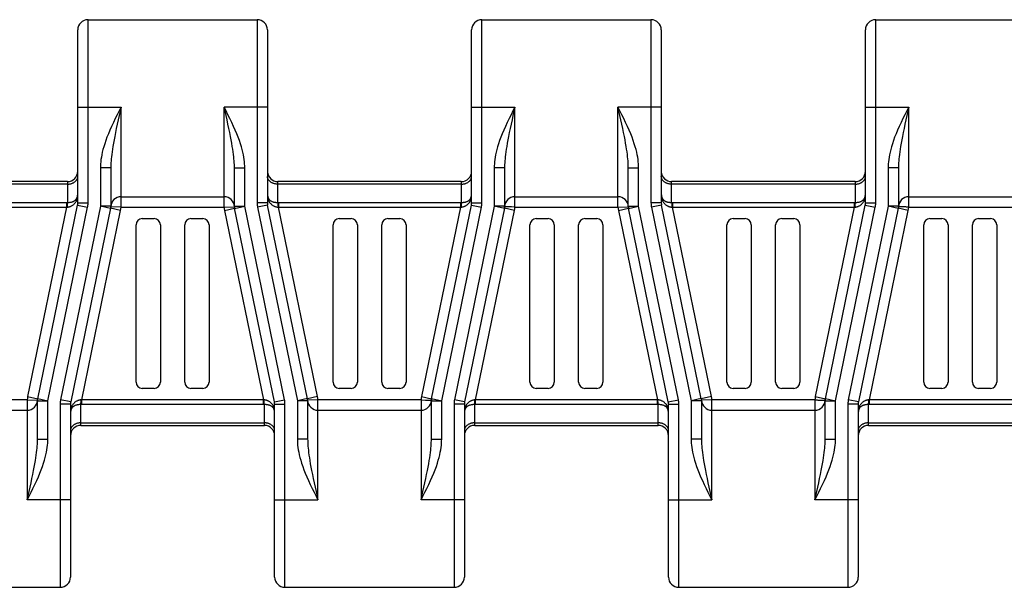
# Model space of a CAD drawing. Extents: x 0 to 594, y 0 to 420.
# Drawn here: x 186 to 282, y 286 to 341 of the extents above; entities that cross this region are included whole.
import ezdxf

# ---------------------------------------------------------------- set-up
doc = ezdxf.new("R2010")
doc.units = 0
doc.header["$LTSCALE"] = 32.67
doc.layers.get('0').update_dxf_attribs({"linetype": 'CONTINUOUS'})

msp = doc.modelspace()

# ---------------------------------------------------------------- linework, layer by layer
at = {"color": 9, "linetype": 'CONTINUOUS'}
for p, q in [((192.993, 323.089), (192.993, 340.867)), ((209.393, 340.867), (209.393, 323.089)), ((231.193, 323.089), (231.193, 340.867)), ((247.593, 340.867), (247.593, 323.089)), ((269.393, 323.089), (269.393, 340.867)), ((191.993, 332.387), (196.193, 332.387)), ((196.193, 322.687), (196.193, 332.387)), ((206.193, 322.687), (206.193, 332.387)), ((206.379, 331.561), (206.193, 332.387)), ((210.393, 332.387), (206.193, 332.387)), ((230.193, 332.387), (234.393, 332.387)), ((234.393, 322.687), (234.393, 332.387)), ((248.593, 332.387), (244.393, 332.387)), ((244.393, 322.687), (244.393, 332.387)), ((244.579, 331.561), (244.393, 332.387)), ((268.393, 332.387), (272.593, 332.387)), ((272.593, 322.687), (272.593, 332.387)), ((194.193, 326.488), (194.193, 322.763)), ((195.193, 326.488), (194.193, 326.488)), ((207.193, 326.488), (208.193, 326.488)), ((208.193, 322.763), (208.193, 326.488)), ((233.393, 326.488), (232.393, 326.488)), ((232.393, 326.488), (232.393, 322.763)), ((245.393, 326.488), (246.393, 326.488)), ((246.393, 322.763), (246.393, 326.488)), ((271.593, 326.488), (270.593, 326.488)), ((270.593, 326.488), (270.593, 322.763)), ((190.993, 324.912), (173.193, 324.912)), ((190.993, 325.164), (190.993, 323.144)), ((211.393, 323.144), (211.393, 325.164)), ((229.193, 324.912), (211.393, 324.912)), ((229.193, 325.164), (229.193, 323.144)), ((249.593, 323.144), (249.593, 325.164)), ((267.393, 324.912), (249.593, 324.912)), ((267.393, 325.164), (267.393, 323.144)), ((173.255, 323.145), (190.91, 323.145)), ((190.91, 323.145), (190.91, 322.683)), ((190.97, 322.816), (190.968, 322.752)), ((191.972, 322.887), (192.952, 322.686)), ((191.993, 323.089), (192.993, 323.089)), ((210.393, 323.089), (209.393, 323.089)), ((210.413, 322.887), (209.434, 322.686)), ((211.412, 322.907), (211.415, 322.847)), ((211.415, 322.847), (211.417, 322.784)), ((211.455, 323.145), (229.11, 323.145)), ((211.476, 323.145), (211.476, 322.683)), ((229.11, 323.145), (229.11, 322.683)), ((229.17, 322.816), (229.168, 322.752)), ((230.172, 322.887), (231.152, 322.686)), ((230.193, 323.089), (231.193, 323.089)), ((248.593, 323.089), (247.593, 323.089)), ((248.613, 322.887), (247.634, 322.686)), ((249.612, 322.907), (249.615, 322.847)), ((249.615, 322.847), (249.617, 322.784)), ((249.655, 323.145), (267.31, 323.145)), ((249.676, 323.145), (249.676, 322.683)), ((267.31, 323.145), (267.31, 322.683)), ((267.37, 322.816), (267.368, 322.752)), ((268.372, 322.887), (269.352, 322.686)), ((268.393, 323.089), (269.393, 323.089)), ((173.276, 322.683), (190.91, 322.683)), ((190.91, 322.683), (187.132, 304.305)), ((189.093, 303.911), (192.952, 322.686)), ((194.193, 322.763), (190.334, 303.988)), ((190.968, 322.752), (190.966, 322.688)), ((192.376, 303.991), (196.154, 322.369)), ((195.193, 322.763), (194.193, 322.763)), ((195.172, 322.562), (194.193, 322.763)), ((196.154, 322.369), (195.174, 322.571)), ((196.193, 322.687), (195.2, 322.729)), ((196.193, 322.687), (206.193, 322.687)), ((206.193, 322.687), (207.192, 322.729)), ((206.232, 322.369), (207.212, 322.571)), ((206.232, 322.369), (210.01, 303.991)), ((207.193, 322.763), (208.193, 322.763)), ((207.213, 322.562), (208.193, 322.763)), ((212.052, 303.988), (208.193, 322.763)), ((209.434, 322.686), (213.293, 303.911)), ((211.476, 322.683), (229.11, 322.683)), ((215.254, 304.305), (211.476, 322.683)), ((229.11, 322.683), (225.332, 304.305)), ((227.293, 303.911), (231.152, 322.686)), ((232.393, 322.763), (228.534, 303.988)), ((229.168, 322.752), (229.166, 322.688)), ((230.576, 303.991), (234.354, 322.369)), ((233.393, 322.763), (232.393, 322.763)), ((233.372, 322.562), (232.393, 322.763)), ((234.354, 322.369), (233.374, 322.571)), ((233.727, 322.715), (233.4, 322.729)), ((234.393, 322.687), (234.063, 322.701)), ((234.393, 322.687), (244.393, 322.687)), ((244.393, 322.687), (245.392, 322.729)), ((244.432, 322.369), (245.412, 322.571)), ((244.432, 322.369), (248.21, 303.991)), ((245.393, 322.763), (246.393, 322.763)), ((245.413, 322.562), (246.393, 322.763)), ((250.252, 303.988), (246.393, 322.763)), ((247.634, 322.686), (251.493, 303.911)), ((249.676, 322.683), (267.31, 322.683)), ((253.454, 304.305), (249.676, 322.683)), ((267.31, 322.683), (263.532, 304.305)), ((265.493, 303.911), (269.352, 322.686)), ((270.593, 322.763), (266.734, 303.988)), ((267.368, 322.752), (267.366, 322.688)), ((268.776, 303.991), (272.554, 322.369)), ((271.593, 322.763), (270.593, 322.763)), ((271.572, 322.562), (270.593, 322.763)), ((272.554, 322.369), (271.574, 322.571)), ((271.886, 322.717), (271.812, 322.72)), ((272.593, 322.687), (272.371, 322.696)), ((272.593, 322.687), (282.593, 322.687)), ((187.093, 303.987), (177.093, 303.987)), ((187.093, 303.987), (187.093, 294.287)), ((187.093, 303.987), (188.086, 303.945)), ((187.132, 304.305), (188.112, 304.103)), ((188.093, 303.911), (189.093, 303.911)), ((188.113, 304.112), (189.093, 303.911)), ((189.093, 300.186), (189.093, 303.911)), ((191.313, 303.787), (190.334, 303.988)), ((192.316, 303.858), (192.318, 303.922)), ((192.318, 303.922), (192.32, 303.986)), ((210.01, 303.991), (192.376, 303.991)), ((192.376, 303.529), (192.376, 303.991)), ((210.01, 303.529), (210.01, 303.991)), ((210.071, 303.827), (210.069, 303.89)), ((210.074, 303.767), (210.071, 303.827)), ((211.072, 303.787), (212.052, 303.988)), ((214.272, 304.112), (213.293, 303.911)), ((214.293, 303.911), (213.293, 303.911)), ((213.293, 303.911), (213.293, 300.186)), ((215.254, 304.305), (214.274, 304.103)), ((215.293, 303.987), (214.294, 303.944)), ((225.293, 303.987), (215.293, 303.987)), ((215.293, 294.287), (215.293, 303.987)), ((225.293, 303.987), (225.726, 303.969)), ((225.293, 303.987), (225.293, 294.287)), ((225.332, 304.305), (226.312, 304.103)), ((225.871, 303.962), (226.286, 303.945)), ((226.293, 303.911), (227.293, 303.911)), ((226.313, 304.112), (227.293, 303.911)), ((227.293, 300.186), (227.293, 303.911)), ((229.513, 303.787), (228.534, 303.988)), ((230.516, 303.858), (230.518, 303.922)), ((230.518, 303.922), (230.52, 303.986)), ((248.21, 303.991), (230.576, 303.991)), ((230.576, 303.529), (230.576, 303.991)), ((248.21, 303.529), (248.21, 303.991)), ((248.271, 303.827), (248.269, 303.89)), ((248.274, 303.767), (248.271, 303.827)), ((249.272, 303.787), (250.252, 303.988)), ((252.472, 304.112), (251.493, 303.911)), ((252.493, 303.911), (251.493, 303.911)), ((251.493, 303.911), (251.493, 300.186)), ((253.454, 304.305), (252.474, 304.103)), ((253.493, 303.987), (252.494, 303.944)), ((263.493, 303.987), (253.493, 303.987)), ((253.493, 294.287), (253.493, 303.987)), ((263.493, 303.987), (263.715, 303.977)), ((263.493, 303.987), (263.493, 294.287)), ((263.532, 304.305), (264.512, 304.103)), ((264.199, 303.957), (264.274, 303.954)), ((264.493, 303.911), (265.493, 303.911)), ((264.513, 304.112), (265.493, 303.911)), ((265.493, 300.186), (265.493, 303.911)), ((267.713, 303.787), (266.734, 303.988)), ((268.716, 303.858), (268.718, 303.922)), ((268.718, 303.922), (268.72, 303.986)), ((286.41, 303.991), (268.776, 303.991)), ((268.776, 303.529), (268.776, 303.991)), ((190.293, 303.585), (190.293, 285.807)), ((191.293, 303.585), (190.293, 303.585)), ((192.293, 301.51), (192.293, 303.529)), ((210.03, 303.529), (192.376, 303.529)), ((210.093, 301.51), (210.093, 303.529)), ((211.093, 303.585), (212.093, 303.585)), ((212.093, 285.807), (212.093, 303.585)), ((229.493, 303.585), (228.493, 303.585)), ((228.493, 303.585), (228.493, 285.807)), ((230.493, 301.51), (230.493, 303.529)), ((248.23, 303.529), (230.576, 303.529)), ((248.293, 301.51), (248.293, 303.529)), ((249.293, 303.585), (250.293, 303.585)), ((250.293, 285.807), (250.293, 303.585)), ((267.693, 303.585), (266.693, 303.585)), ((266.693, 303.585), (266.693, 285.807)), ((268.693, 301.51), (268.693, 303.529)), ((286.43, 303.529), (268.776, 303.529)), ((192.293, 301.762), (210.093, 301.762)), ((230.493, 301.762), (248.293, 301.762)), ((268.693, 301.762), (286.493, 301.762)), ((188.093, 300.186), (189.093, 300.186)), ((214.293, 300.186), (213.293, 300.186)), ((226.293, 300.186), (227.293, 300.186)), ((252.493, 300.186), (251.493, 300.186)), ((264.493, 300.186), (265.493, 300.186)), ((215.107, 295.113), (215.293, 294.287)), ((253.307, 295.113), (253.493, 294.287)), ((191.293, 294.287), (187.093, 294.287)), ((211.093, 294.287), (215.293, 294.287)), ((229.493, 294.287), (225.293, 294.287)), ((249.293, 294.287), (253.493, 294.287)), ((267.693, 294.287), (263.493, 294.287))]:
    msp.add_line(p, q, dxfattribs=at)
at = {"color": 7, "linetype": 'CONTINUOUS'}
for p, q in [((192.993, 340.867), (209.393, 340.867)), ((231.193, 340.867), (247.593, 340.867)), ((269.393, 340.867), (285.793, 340.867)), ((191.993, 323.089), (191.993, 339.867)), ((210.393, 339.867), (210.393, 323.089)), ((230.193, 323.089), (230.193, 339.867)), ((248.593, 339.867), (248.593, 323.089)), ((268.393, 323.089), (268.393, 339.867)), ((195.193, 326.488), (195.193, 322.763)), ((207.193, 322.763), (207.193, 326.488)), ((233.393, 326.488), (233.393, 322.763)), ((245.393, 322.763), (245.393, 326.488)), ((271.593, 326.488), (271.593, 322.763)), ((190.993, 325.164), (173.193, 325.164)), ((229.193, 325.164), (211.393, 325.164)), ((267.393, 325.164), (249.593, 325.164)), ((188.112, 304.103), (191.972, 322.887)), ((196.193, 323.687), (206.193, 323.687)), ((214.274, 304.103), (210.413, 322.887)), ((226.312, 304.103), (230.172, 322.887)), ((234.393, 323.687), (244.393, 323.687)), ((252.474, 304.103), (248.613, 322.887)), ((264.512, 304.103), (268.372, 322.887)), ((272.593, 323.687), (282.593, 323.687)), ((195.174, 322.571), (191.313, 303.787)), ((211.072, 303.787), (207.212, 322.571)), ((233.374, 322.571), (229.513, 303.787)), ((249.272, 303.787), (245.412, 322.571)), ((271.574, 322.571), (267.713, 303.787)), ((197.653, 305.707), (197.653, 320.967)), ((198.253, 321.567), (199.413, 321.567)), ((200.013, 320.967), (200.013, 305.707)), ((202.373, 305.707), (202.373, 320.967)), ((202.973, 321.567), (204.133, 321.567)), ((204.733, 320.967), (204.733, 305.707)), ((216.753, 305.707), (216.753, 320.967)), ((217.353, 321.567), (218.513, 321.567)), ((219.113, 320.967), (219.113, 305.707)), ((221.473, 305.707), (221.473, 320.967)), ((222.073, 321.567), (223.233, 321.567)), ((223.833, 320.967), (223.833, 305.707)), ((235.853, 305.707), (235.853, 320.967)), ((236.453, 321.567), (237.613, 321.567)), ((238.213, 320.967), (238.213, 305.707)), ((240.573, 305.707), (240.573, 320.967)), ((241.173, 321.567), (242.333, 321.567)), ((242.933, 320.967), (242.933, 305.707)), ((254.953, 305.707), (254.953, 320.967)), ((255.553, 321.567), (256.713, 321.567)), ((257.313, 320.967), (257.313, 305.707)), ((259.673, 305.707), (259.673, 320.967)), ((260.273, 321.567), (261.433, 321.567)), ((262.033, 320.967), (262.033, 305.707)), ((274.053, 305.707), (274.053, 320.967)), ((274.653, 321.567), (275.813, 321.567)), ((276.413, 320.967), (276.413, 305.707)), ((278.773, 305.707), (278.773, 320.967)), ((279.373, 321.567), (280.533, 321.567)), ((281.133, 320.967), (281.133, 305.707)), ((199.413, 305.107), (198.253, 305.107)), ((204.133, 305.107), (202.973, 305.107)), ((218.513, 305.107), (217.353, 305.107)), ((223.233, 305.107), (222.073, 305.107)), ((237.613, 305.107), (236.453, 305.107)), ((242.333, 305.107), (241.173, 305.107)), ((256.713, 305.107), (255.553, 305.107)), ((261.433, 305.107), (260.273, 305.107)), ((275.813, 305.107), (274.653, 305.107)), ((280.533, 305.107), (279.373, 305.107)), ((188.093, 300.186), (188.093, 303.911)), ((214.293, 303.911), (214.293, 300.186)), ((226.293, 300.186), (226.293, 303.911)), ((252.493, 303.911), (252.493, 300.186)), ((264.493, 300.186), (264.493, 303.911)), ((177.093, 302.987), (187.093, 302.987)), ((191.293, 303.585), (191.293, 286.807)), ((211.093, 286.807), (211.093, 303.585)), ((215.293, 302.987), (225.293, 302.987)), ((229.493, 303.585), (229.493, 286.807)), ((249.293, 286.807), (249.293, 303.585)), ((253.493, 302.987), (263.493, 302.987)), ((267.693, 303.585), (267.693, 286.807)), ((192.293, 301.51), (210.093, 301.51)), ((230.493, 301.51), (248.293, 301.51)), ((268.693, 301.51), (286.493, 301.51)), ((173.893, 285.807), (190.293, 285.807)), ((212.093, 285.807), (228.493, 285.807)), ((250.293, 285.807), (266.693, 285.807))]:
    msp.add_line(p, q, dxfattribs=at)
at = {"color": 9, "linetype": 'CONTINUOUS'}
for points in [[(196.193, 332.387), (196.007, 332.023), (195.821, 331.654), (195.635, 331.278), (195.452, 330.9), (195.275, 330.52), (195.11, 330.149), (194.961, 329.796), (194.828, 329.459), (194.711, 329.138), (194.608, 328.833), (194.518, 328.543), (194.442, 328.267), (194.378, 328.005), (194.325, 327.756), (194.282, 327.519), (194.248, 327.293), (194.223, 327.078), (194.206, 326.873), (194.196, 326.676), (194.193, 326.488)], [(196.193, 332.387), (196.007, 331.561), (195.914, 331.141), (195.822, 330.724), (195.734, 330.311), (195.651, 329.914), (195.577, 329.545), (195.511, 329.199), (195.452, 328.877), (195.4, 328.577), (195.356, 328.299), (195.318, 328.039), (195.286, 327.797), (195.259, 327.572), (195.237, 327.361), (195.221, 327.164), (195.208, 326.98), (195.2, 326.806), (195.195, 326.642), (195.193, 326.488)], [(208.193, 326.488), (208.19, 326.676), (208.18, 326.873), (208.163, 327.078), (208.137, 327.293), (208.104, 327.519), (208.061, 327.756), (208.008, 328.005), (207.944, 328.267), (207.867, 328.543), (207.778, 328.833), (207.675, 329.138), (207.558, 329.459), (207.424, 329.796), (207.276, 330.149), (207.11, 330.52), (206.934, 330.9), (206.751, 331.278), (206.565, 331.654), (206.379, 332.023), (206.193, 332.387)], [(234.393, 332.387), (234.207, 332.023), (234.021, 331.654), (233.835, 331.278), (233.652, 330.9), (233.475, 330.52), (233.31, 330.149), (233.161, 329.796), (233.028, 329.459), (232.911, 329.138), (232.808, 328.833), (232.718, 328.543), (232.642, 328.267), (232.578, 328.005), (232.525, 327.756), (232.482, 327.519), (232.448, 327.293), (232.423, 327.078), (232.406, 326.873), (232.396, 326.676), (232.393, 326.488)], [(234.393, 332.387), (234.207, 331.561), (234.114, 331.141), (234.022, 330.724), (233.934, 330.311), (233.851, 329.914), (233.777, 329.545), (233.711, 329.199), (233.652, 328.877), (233.6, 328.577), (233.556, 328.299), (233.518, 328.039), (233.486, 327.797), (233.459, 327.572), (233.437, 327.361), (233.421, 327.164), (233.408, 326.98), (233.4, 326.806), (233.395, 326.642), (233.393, 326.488)], [(246.393, 326.488), (246.39, 326.676), (246.38, 326.873), (246.363, 327.078), (246.337, 327.293), (246.304, 327.519), (246.261, 327.756), (246.208, 328.005), (246.144, 328.267), (246.067, 328.543), (245.978, 328.833), (245.875, 329.138), (245.758, 329.459), (245.624, 329.796), (245.476, 330.149), (245.31, 330.52), (245.134, 330.9), (244.951, 331.278), (244.765, 331.654), (244.579, 332.023), (244.393, 332.387)], [(272.593, 332.387), (272.407, 332.023), (272.221, 331.654), (272.035, 331.278), (271.852, 330.9), (271.675, 330.52), (271.51, 330.149), (271.361, 329.796), (271.228, 329.459), (271.111, 329.138), (271.008, 328.833), (270.918, 328.543), (270.842, 328.267), (270.778, 328.005), (270.725, 327.756), (270.682, 327.519), (270.648, 327.293), (270.623, 327.078), (270.606, 326.873), (270.596, 326.676), (270.593, 326.488)], [(272.593, 332.387), (272.407, 331.561), (272.314, 331.141), (272.222, 330.724), (272.134, 330.311), (272.051, 329.914), (271.977, 329.545), (271.911, 329.199), (271.852, 328.877), (271.8, 328.577), (271.756, 328.299), (271.718, 328.039), (271.686, 327.797), (271.659, 327.572), (271.637, 327.361), (271.621, 327.164), (271.608, 326.98), (271.6, 326.806), (271.595, 326.642), (271.593, 326.488)], [(207.193, 326.488), (207.191, 326.642), (207.186, 326.806), (207.178, 326.98), (207.165, 327.164), (207.148, 327.361), (207.127, 327.572), (207.1, 327.797), (207.068, 328.039), (207.03, 328.299), (206.986, 328.577), (206.934, 328.877), (206.875, 329.199), (206.809, 329.545), (206.735, 329.914), (206.652, 330.311), (206.563, 330.724), (206.472, 331.141), (206.379, 331.561)], [(245.393, 326.488), (245.391, 326.642), (245.386, 326.806), (245.378, 326.98), (245.365, 327.164), (245.348, 327.361), (245.327, 327.572), (245.3, 327.797), (245.268, 328.039), (245.23, 328.299), (245.186, 328.577), (245.134, 328.877), (245.075, 329.199), (245.009, 329.545), (244.935, 329.914), (244.852, 330.311), (244.763, 330.724), (244.672, 331.141), (244.579, 331.561)], [(190.993, 324.912), (191.049, 324.913), (191.105, 324.916), (191.16, 324.922), (191.215, 324.93), (191.27, 324.941), (191.323, 324.953), (191.376, 324.968), (191.427, 324.986), (191.477, 325.005), (191.525, 325.026), (191.572, 325.049), (191.616, 325.075), (191.659, 325.102), (191.7, 325.131), (191.739, 325.161), (191.775, 325.193), (191.808, 325.227), (191.84, 325.261), (191.868, 325.298), (191.894, 325.335), (191.917, 325.373), (191.937, 325.412), (191.954, 325.452), (191.968, 325.493), (191.979, 325.534), (191.987, 325.576), (191.991, 325.617), (191.993, 325.659)], [(211.393, 324.912), (211.337, 324.913), (211.281, 324.916), (211.225, 324.922), (211.17, 324.93), (211.116, 324.941), (211.063, 324.953), (211.01, 324.968), (210.959, 324.986), (210.909, 325.005), (210.861, 325.026), (210.814, 325.049), (210.769, 325.075), (210.727, 325.102), (210.686, 325.131), (210.647, 325.161), (210.611, 325.193), (210.577, 325.227), (210.546, 325.261), (210.518, 325.298), (210.492, 325.335), (210.469, 325.373), (210.449, 325.412), (210.432, 325.452), (210.418, 325.493), (210.407, 325.534), (210.399, 325.576), (210.395, 325.617), (210.393, 325.659)], [(229.193, 324.912), (229.249, 324.913), (229.305, 324.916), (229.36, 324.922), (229.415, 324.93), (229.47, 324.941), (229.523, 324.953), (229.576, 324.968), (229.627, 324.986), (229.677, 325.005), (229.725, 325.026), (229.772, 325.049), (229.816, 325.075), (229.859, 325.102), (229.9, 325.131), (229.939, 325.161), (229.975, 325.193), (230.008, 325.227), (230.04, 325.261), (230.068, 325.298), (230.094, 325.335), (230.117, 325.373), (230.137, 325.412), (230.154, 325.452), (230.168, 325.493), (230.179, 325.534), (230.187, 325.576), (230.191, 325.617), (230.193, 325.659)], [(249.593, 324.912), (249.537, 324.913), (249.481, 324.916), (249.425, 324.922), (249.37, 324.93), (249.316, 324.941), (249.263, 324.953), (249.21, 324.968), (249.159, 324.986), (249.109, 325.005), (249.061, 325.026), (249.014, 325.049), (248.969, 325.075), (248.927, 325.102), (248.886, 325.131), (248.847, 325.161), (248.811, 325.193), (248.777, 325.227), (248.746, 325.261), (248.718, 325.298), (248.692, 325.335), (248.669, 325.373), (248.649, 325.412), (248.632, 325.452), (248.618, 325.493), (248.607, 325.534), (248.599, 325.576), (248.595, 325.617), (248.593, 325.659)], [(267.393, 324.912), (267.449, 324.913), (267.505, 324.916), (267.56, 324.922), (267.615, 324.93), (267.67, 324.941), (267.723, 324.953), (267.776, 324.968), (267.827, 324.986), (267.877, 325.005), (267.925, 325.026), (267.972, 325.049), (268.016, 325.075), (268.059, 325.102), (268.1, 325.131), (268.139, 325.161), (268.175, 325.193), (268.208, 325.227), (268.24, 325.261), (268.268, 325.298), (268.294, 325.335), (268.317, 325.373), (268.337, 325.412), (268.354, 325.452), (268.368, 325.493), (268.379, 325.534), (268.387, 325.576), (268.391, 325.617), (268.393, 325.659)], [(190.972, 323.145), (191.036, 323.144), (191.079, 323.144), (191.123, 323.145), (191.167, 323.148), (191.211, 323.152), (191.256, 323.157), (191.301, 323.164), (191.347, 323.172), (191.392, 323.182), (191.438, 323.194), (191.483, 323.208), (191.528, 323.224), (191.571, 323.242), (191.613, 323.261), (191.651, 323.282), (191.687, 323.304), (191.719, 323.326), (191.748, 323.348), (191.774, 323.371), (191.798, 323.393), (191.82, 323.416), (191.839, 323.439), (191.856, 323.461), (191.872, 323.484), (191.885, 323.506), (191.898, 323.528), (191.909, 323.55), (191.919, 323.571), (191.927, 323.591), (191.935, 323.612), (191.942, 323.633), (191.949, 323.654), (191.955, 323.675), (191.961, 323.698), (191.966, 323.721), (191.971, 323.746), (191.976, 323.772), (191.98, 323.8), (191.984, 323.83), (191.987, 323.862), (191.989, 323.896), (191.991, 323.931), (191.993, 323.969), (191.993, 324.008)], [(210.393, 324.008), (210.393, 323.969), (210.395, 323.931), (210.396, 323.896), (210.399, 323.862), (210.402, 323.83), (210.406, 323.8), (210.41, 323.772), (210.415, 323.746), (210.42, 323.721), (210.425, 323.698), (210.431, 323.675), (210.437, 323.654), (210.443, 323.633), (210.451, 323.612), (210.458, 323.591), (210.467, 323.571), (210.477, 323.55), (210.488, 323.528), (210.5, 323.506), (210.514, 323.484), (210.53, 323.461), (210.547, 323.439), (210.566, 323.416), (210.588, 323.393), (210.611, 323.371), (210.638, 323.348), (210.667, 323.326), (210.699, 323.303), (210.735, 323.282), (210.773, 323.261), (210.815, 323.242), (210.858, 323.224), (210.903, 323.208), (210.948, 323.194), (210.994, 323.182), (211.039, 323.172), (211.085, 323.164), (211.13, 323.157), (211.175, 323.152), (211.219, 323.148), (211.263, 323.145), (211.307, 323.144), (211.35, 323.144)], [(229.172, 323.145), (229.236, 323.144), (229.279, 323.144), (229.323, 323.145), (229.367, 323.148), (229.411, 323.152), (229.456, 323.157), (229.501, 323.164), (229.547, 323.172), (229.592, 323.182), (229.638, 323.194), (229.683, 323.208), (229.728, 323.224), (229.771, 323.242), (229.813, 323.261), (229.851, 323.282), (229.887, 323.304), (229.919, 323.326), (229.948, 323.348), (229.974, 323.371), (229.998, 323.393), (230.02, 323.416), (230.039, 323.439), (230.056, 323.461), (230.072, 323.484), (230.085, 323.506), (230.098, 323.528), (230.109, 323.55), (230.119, 323.571), (230.127, 323.591), (230.135, 323.612), (230.142, 323.633), (230.149, 323.654), (230.155, 323.675), (230.161, 323.698), (230.166, 323.721), (230.171, 323.746), (230.176, 323.772), (230.18, 323.8), (230.184, 323.83), (230.187, 323.862), (230.189, 323.896), (230.191, 323.931), (230.193, 323.969), (230.193, 324.008)], [(248.593, 324.008), (248.593, 323.969), (248.595, 323.931), (248.596, 323.896), (248.599, 323.862), (248.602, 323.83), (248.606, 323.8), (248.61, 323.772), (248.615, 323.746), (248.62, 323.721), (248.625, 323.698), (248.631, 323.675), (248.637, 323.654), (248.643, 323.633), (248.651, 323.612), (248.658, 323.591), (248.667, 323.571), (248.677, 323.55), (248.688, 323.528), (248.7, 323.506), (248.714, 323.484), (248.73, 323.461), (248.747, 323.439), (248.766, 323.416), (248.788, 323.393), (248.811, 323.371), (248.838, 323.348), (248.867, 323.326), (248.899, 323.303), (248.935, 323.282), (248.973, 323.261), (249.015, 323.242), (249.058, 323.224), (249.103, 323.208), (249.148, 323.194), (249.194, 323.182), (249.239, 323.172), (249.285, 323.164), (249.33, 323.157), (249.375, 323.152), (249.419, 323.148), (249.463, 323.145), (249.507, 323.144), (249.55, 323.144)], [(267.372, 323.145), (267.436, 323.144), (267.479, 323.144), (267.523, 323.145), (267.567, 323.148), (267.611, 323.152), (267.656, 323.157), (267.701, 323.164), (267.747, 323.172), (267.792, 323.182), (267.838, 323.194), (267.883, 323.208), (267.928, 323.224), (267.971, 323.242), (268.013, 323.261), (268.051, 323.282), (268.087, 323.304), (268.119, 323.326), (268.148, 323.348), (268.174, 323.371), (268.198, 323.393), (268.22, 323.416), (268.239, 323.439), (268.256, 323.461), (268.272, 323.484), (268.285, 323.506), (268.298, 323.528), (268.309, 323.55), (268.319, 323.571), (268.327, 323.591), (268.335, 323.612), (268.342, 323.633), (268.349, 323.654), (268.355, 323.675), (268.361, 323.698), (268.366, 323.721), (268.371, 323.746), (268.376, 323.772), (268.38, 323.8), (268.384, 323.83), (268.387, 323.862), (268.389, 323.896), (268.391, 323.931), (268.393, 323.969), (268.393, 324.008)], [(190.91, 323.145), (190.93, 323.145), (190.951, 323.145), (190.972, 323.145)], [(190.966, 322.688), (191.009, 322.691), (191.053, 322.697), (191.097, 322.704), (191.142, 322.714), (191.187, 322.726), (191.233, 322.74), (191.279, 322.757), (191.326, 322.776), (191.373, 322.798), (191.42, 322.823), (191.467, 322.851), (191.514, 322.882), (191.56, 322.916), (191.604, 322.952), (191.646, 322.99), (191.685, 323.029), (191.72, 323.068), (191.753, 323.107), (191.783, 323.146), (191.81, 323.184), (191.834, 323.222), (191.857, 323.26), (191.877, 323.297), (191.895, 323.333), (191.912, 323.368), (191.927, 323.402), (191.941, 323.436), (191.953, 323.468), (191.964, 323.5), (191.975, 323.531), (191.984, 323.561), (191.993, 323.592)], [(190.993, 323.144), (190.991, 323.131), (190.989, 323.116), (190.987, 323.099), (190.985, 323.08), (190.984, 323.06), (190.982, 323.037), (190.98, 323.014), (190.979, 322.989), (190.977, 322.963), (190.975, 322.935), (190.974, 322.907), (190.973, 322.877), (190.97, 322.816)], [(210.393, 323.592), (210.402, 323.561), (210.411, 323.531), (210.421, 323.5), (210.433, 323.468), (210.445, 323.436), (210.459, 323.402), (210.474, 323.368), (210.491, 323.333), (210.509, 323.297), (210.529, 323.26), (210.552, 323.222), (210.576, 323.184), (210.603, 323.146), (210.633, 323.107), (210.666, 323.068), (210.701, 323.029), (210.74, 322.99), (210.781, 322.952), (210.826, 322.916), (210.871, 322.882), (210.918, 322.851), (210.966, 322.823), (211.013, 322.798), (211.06, 322.776), (211.107, 322.757), (211.153, 322.74), (211.199, 322.726), (211.244, 322.714), (211.289, 322.704), (211.333, 322.697), (211.377, 322.691), (211.42, 322.688)], [(211.35, 323.144), (211.414, 323.145), (211.435, 323.145), (211.455, 323.145)], [(211.393, 323.144), (211.395, 323.131), (211.397, 323.116), (211.399, 323.099), (211.4, 323.08), (211.402, 323.06), (211.404, 323.037), (211.406, 323.014), (211.407, 322.989), (211.409, 322.963), (211.411, 322.935), (211.412, 322.907)], [(229.11, 323.145), (229.13, 323.145), (229.151, 323.145), (229.172, 323.145)], [(229.166, 322.688), (229.209, 322.691), (229.253, 322.697), (229.297, 322.704), (229.342, 322.714), (229.387, 322.726), (229.433, 322.74), (229.479, 322.757), (229.526, 322.776), (229.573, 322.798), (229.62, 322.823), (229.667, 322.851), (229.714, 322.882), (229.76, 322.916), (229.804, 322.952), (229.846, 322.99), (229.885, 323.029), (229.92, 323.068), (229.953, 323.107), (229.983, 323.146), (230.01, 323.184), (230.034, 323.222), (230.057, 323.26), (230.077, 323.297), (230.095, 323.333), (230.112, 323.368), (230.127, 323.402), (230.141, 323.436), (230.153, 323.468), (230.164, 323.5), (230.175, 323.531), (230.184, 323.561), (230.193, 323.592)], [(229.193, 323.144), (229.191, 323.131), (229.189, 323.116), (229.187, 323.099), (229.185, 323.08), (229.184, 323.06), (229.182, 323.037), (229.18, 323.014), (229.179, 322.989), (229.177, 322.963), (229.175, 322.935), (229.174, 322.907), (229.173, 322.877), (229.17, 322.816)], [(248.593, 323.592), (248.602, 323.561), (248.611, 323.531), (248.621, 323.5), (248.633, 323.468), (248.645, 323.436), (248.659, 323.402), (248.674, 323.368), (248.691, 323.333), (248.709, 323.297), (248.729, 323.26), (248.752, 323.222), (248.776, 323.184), (248.803, 323.146), (248.833, 323.107), (248.866, 323.068), (248.901, 323.029), (248.94, 322.99), (248.981, 322.952), (249.026, 322.916), (249.071, 322.882), (249.118, 322.851), (249.166, 322.823), (249.213, 322.798), (249.26, 322.776), (249.307, 322.757), (249.353, 322.74), (249.399, 322.726), (249.444, 322.714), (249.489, 322.704), (249.533, 322.697), (249.577, 322.691), (249.62, 322.688)], [(249.55, 323.144), (249.614, 323.145), (249.635, 323.145), (249.655, 323.145)], [(249.593, 323.144), (249.595, 323.131), (249.597, 323.116), (249.599, 323.099), (249.6, 323.08), (249.602, 323.06), (249.604, 323.037), (249.606, 323.014), (249.607, 322.989), (249.609, 322.963), (249.611, 322.935), (249.612, 322.907)], [(267.31, 323.145), (267.33, 323.145), (267.351, 323.145), (267.372, 323.145)], [(267.366, 322.688), (267.409, 322.691), (267.453, 322.697), (267.497, 322.704), (267.542, 322.714), (267.587, 322.726), (267.633, 322.74), (267.679, 322.757), (267.726, 322.776), (267.773, 322.798), (267.82, 322.823), (267.867, 322.851), (267.914, 322.882), (267.96, 322.916), (268.004, 322.952), (268.046, 322.99), (268.085, 323.029), (268.12, 323.068), (268.153, 323.107), (268.183, 323.146), (268.21, 323.184), (268.234, 323.222), (268.257, 323.26), (268.277, 323.297), (268.295, 323.333), (268.312, 323.368), (268.327, 323.402), (268.341, 323.436), (268.353, 323.468), (268.364, 323.5), (268.375, 323.531), (268.384, 323.561), (268.393, 323.592)], [(267.393, 323.144), (267.391, 323.131), (267.389, 323.116), (267.387, 323.099), (267.385, 323.08), (267.384, 323.06), (267.382, 323.037), (267.38, 323.014), (267.379, 322.989), (267.377, 322.963), (267.375, 322.935), (267.374, 322.907), (267.373, 322.877), (267.37, 322.816)], [(190.91, 322.683), (190.924, 322.684), (190.938, 322.686), (190.952, 322.687), (190.966, 322.688)], [(195.194, 322.729), (195.194, 322.73), (195.194, 322.732), (195.193, 322.736), (195.193, 322.742), (195.193, 322.751), (195.193, 322.763)], [(195.2, 322.729), (195.195, 322.729), (195.194, 322.729)], [(207.192, 322.729), (207.192, 322.73), (207.192, 322.732), (207.192, 322.736), (207.193, 322.742), (207.193, 322.751), (207.193, 322.763)], [(211.417, 322.784), (211.419, 322.72), (211.42, 322.688)], [(211.42, 322.688), (211.434, 322.687), (211.448, 322.686), (211.462, 322.684), (211.476, 322.683)], [(229.11, 322.683), (229.124, 322.684), (229.138, 322.686), (229.152, 322.687), (229.166, 322.688)], [(233.394, 322.729), (233.394, 322.73), (233.394, 322.732), (233.393, 322.736), (233.393, 322.742), (233.393, 322.751), (233.393, 322.763)], [(233.4, 322.729), (233.395, 322.729), (233.394, 322.729)], [(234.063, 322.701), (234.011, 322.703), (233.959, 322.705), (233.91, 322.708), (233.861, 322.71), (233.815, 322.712), (233.77, 322.713), (233.727, 322.715)], [(245.392, 322.729), (245.392, 322.73), (245.392, 322.732), (245.392, 322.736), (245.393, 322.742), (245.393, 322.751), (245.393, 322.763)], [(249.617, 322.784), (249.619, 322.72), (249.62, 322.688)], [(249.62, 322.688), (249.634, 322.687), (249.648, 322.686), (249.662, 322.684), (249.676, 322.683)], [(267.31, 322.683), (267.324, 322.684), (267.338, 322.686), (267.352, 322.687), (267.366, 322.688)], [(271.594, 322.729), (271.594, 322.73), (271.594, 322.732), (271.593, 322.736), (271.593, 322.742), (271.593, 322.751), (271.593, 322.763)], [(271.812, 322.72), (271.595, 322.729), (271.594, 322.729)], [(272.371, 322.696), (272.316, 322.699), (272.263, 322.701), (272.211, 322.703), (272.159, 322.705), (272.11, 322.708), (272.061, 322.71), (272.015, 322.712), (271.97, 322.713), (271.927, 322.715), (271.886, 322.717)], [(188.086, 303.945), (188.09, 303.944), (188.092, 303.944)], [(188.092, 303.944), (188.092, 303.944), (188.092, 303.942), (188.092, 303.938), (188.093, 303.932), (188.093, 303.923), (188.093, 303.911)], [(192.32, 303.986), (192.277, 303.983), (192.233, 303.977), (192.189, 303.969), (192.144, 303.96), (192.099, 303.948), (192.053, 303.934), (192.007, 303.917), (191.96, 303.898), (191.913, 303.876), (191.866, 303.851), (191.818, 303.823), (191.771, 303.792), (191.726, 303.758), (191.681, 303.722), (191.64, 303.684), (191.601, 303.645), (191.566, 303.606), (191.533, 303.567), (191.503, 303.528), (191.476, 303.49), (191.452, 303.451), (191.429, 303.414), (191.409, 303.377), (191.391, 303.341), (191.374, 303.306), (191.359, 303.272), (191.345, 303.238), (191.333, 303.206), (191.321, 303.174), (191.311, 303.143), (191.302, 303.113), (191.293, 303.082)], [(192.293, 303.529), (192.295, 303.543), (192.297, 303.558), (192.299, 303.575), (192.3, 303.594), (192.302, 303.614), (192.304, 303.636), (192.306, 303.66), (192.307, 303.685), (192.309, 303.711), (192.311, 303.739), (192.312, 303.767), (192.313, 303.797), (192.316, 303.858)], [(192.376, 303.991), (192.362, 303.99), (192.348, 303.988), (192.334, 303.987), (192.32, 303.986)], [(210.066, 303.986), (210.052, 303.987), (210.038, 303.988), (210.024, 303.99), (210.01, 303.991)], [(210.069, 303.89), (210.067, 303.954), (210.066, 303.986)], [(211.093, 303.082), (211.084, 303.113), (211.075, 303.143), (211.064, 303.174), (211.053, 303.206), (211.041, 303.238), (211.027, 303.272), (211.012, 303.306), (210.995, 303.341), (210.977, 303.377), (210.957, 303.414), (210.934, 303.451), (210.91, 303.49), (210.883, 303.528), (210.853, 303.567), (210.82, 303.606), (210.785, 303.645), (210.746, 303.684), (210.704, 303.722), (210.66, 303.758), (210.614, 303.792), (210.567, 303.823), (210.52, 303.851), (210.473, 303.876), (210.426, 303.898), (210.379, 303.917), (210.333, 303.934), (210.287, 303.948), (210.242, 303.96), (210.197, 303.969), (210.153, 303.977), (210.109, 303.983), (210.066, 303.986)], [(210.093, 303.529), (210.091, 303.543), (210.089, 303.558), (210.087, 303.575), (210.085, 303.594), (210.084, 303.614), (210.082, 303.636), (210.08, 303.66), (210.079, 303.685), (210.077, 303.711), (210.075, 303.739), (210.074, 303.767)], [(214.294, 303.944), (214.294, 303.944), (214.294, 303.942), (214.293, 303.938), (214.293, 303.932), (214.293, 303.923), (214.293, 303.911)], [(225.726, 303.969), (225.776, 303.966), (225.825, 303.964), (225.871, 303.962)], [(226.286, 303.945), (226.29, 303.944), (226.292, 303.944)], [(226.292, 303.944), (226.292, 303.944), (226.292, 303.942), (226.292, 303.938), (226.293, 303.932), (226.293, 303.923), (226.293, 303.911)], [(230.52, 303.986), (230.477, 303.983), (230.433, 303.977), (230.389, 303.969), (230.344, 303.96), (230.299, 303.948), (230.253, 303.934), (230.207, 303.917), (230.16, 303.898), (230.113, 303.876), (230.066, 303.851), (230.018, 303.823), (229.971, 303.792), (229.926, 303.758), (229.881, 303.722), (229.84, 303.684), (229.801, 303.645), (229.766, 303.606), (229.733, 303.567), (229.703, 303.528), (229.676, 303.49), (229.652, 303.451), (229.629, 303.414), (229.609, 303.377), (229.591, 303.341), (229.574, 303.306), (229.559, 303.272), (229.545, 303.238), (229.533, 303.206), (229.521, 303.174), (229.511, 303.143), (229.502, 303.113), (229.493, 303.082)], [(230.493, 303.529), (230.495, 303.543), (230.497, 303.558), (230.499, 303.575), (230.5, 303.594), (230.502, 303.614), (230.504, 303.636), (230.506, 303.66), (230.507, 303.685), (230.509, 303.711), (230.511, 303.739), (230.512, 303.767), (230.513, 303.797), (230.516, 303.858)], [(230.576, 303.991), (230.562, 303.99), (230.548, 303.988), (230.534, 303.987), (230.52, 303.986)], [(248.266, 303.986), (248.252, 303.987), (248.238, 303.988), (248.224, 303.99), (248.21, 303.991)], [(248.269, 303.89), (248.267, 303.954), (248.266, 303.986)], [(249.293, 303.082), (249.284, 303.113), (249.275, 303.143), (249.264, 303.174), (249.253, 303.206), (249.241, 303.238), (249.227, 303.272), (249.212, 303.306), (249.195, 303.341), (249.177, 303.377), (249.157, 303.414), (249.134, 303.451), (249.11, 303.49), (249.083, 303.528), (249.053, 303.567), (249.02, 303.606), (248.985, 303.645), (248.946, 303.684), (248.904, 303.722), (248.86, 303.758), (248.814, 303.792), (248.767, 303.823), (248.72, 303.851), (248.673, 303.876), (248.626, 303.898), (248.579, 303.917), (248.533, 303.934), (248.487, 303.948), (248.442, 303.96), (248.397, 303.969), (248.353, 303.977), (248.309, 303.983), (248.266, 303.986)], [(248.293, 303.529), (248.291, 303.543), (248.289, 303.558), (248.287, 303.575), (248.285, 303.594), (248.284, 303.614), (248.282, 303.636), (248.28, 303.66), (248.279, 303.685), (248.277, 303.711), (248.275, 303.739), (248.274, 303.767)], [(252.494, 303.944), (252.494, 303.944), (252.494, 303.942), (252.493, 303.938), (252.493, 303.932), (252.493, 303.923), (252.493, 303.911)], [(263.715, 303.977), (263.77, 303.975), (263.823, 303.973), (263.875, 303.971), (263.926, 303.969), (263.976, 303.966), (264.025, 303.964), (264.071, 303.962), (264.116, 303.96), (264.159, 303.959), (264.199, 303.957)], [(264.274, 303.954), (264.49, 303.944), (264.492, 303.944)], [(264.492, 303.944), (264.492, 303.944), (264.492, 303.942), (264.492, 303.938), (264.493, 303.932), (264.493, 303.923), (264.493, 303.911)], [(268.72, 303.986), (268.677, 303.983), (268.633, 303.977), (268.589, 303.969), (268.544, 303.96), (268.499, 303.948), (268.453, 303.934), (268.407, 303.917), (268.36, 303.898), (268.313, 303.876), (268.266, 303.851), (268.218, 303.823), (268.171, 303.792), (268.126, 303.758), (268.081, 303.722), (268.04, 303.684), (268.001, 303.645), (267.966, 303.606), (267.933, 303.567), (267.903, 303.528), (267.876, 303.49), (267.852, 303.451), (267.829, 303.414), (267.809, 303.377), (267.791, 303.341), (267.774, 303.306), (267.759, 303.272), (267.745, 303.238), (267.733, 303.206), (267.721, 303.174), (267.711, 303.143), (267.702, 303.113), (267.693, 303.082)], [(268.693, 303.529), (268.695, 303.543), (268.697, 303.558), (268.699, 303.575), (268.7, 303.594), (268.702, 303.614), (268.704, 303.636), (268.706, 303.66), (268.707, 303.685), (268.709, 303.711), (268.711, 303.739), (268.712, 303.767), (268.713, 303.797), (268.716, 303.858)], [(268.776, 303.991), (268.762, 303.99), (268.748, 303.988), (268.734, 303.987), (268.72, 303.986)], [(192.314, 303.529), (192.25, 303.53), (192.207, 303.53), (192.163, 303.529), (192.119, 303.526), (192.075, 303.522), (192.03, 303.517), (191.985, 303.51), (191.939, 303.502), (191.894, 303.491), (191.848, 303.48), (191.803, 303.466), (191.758, 303.45), (191.715, 303.432), (191.673, 303.413), (191.635, 303.392), (191.599, 303.37), (191.567, 303.348), (191.538, 303.326), (191.511, 303.303), (191.488, 303.281), (191.466, 303.258), (191.447, 303.235), (191.43, 303.212), (191.414, 303.19), (191.4, 303.168), (191.388, 303.146), (191.377, 303.124), (191.367, 303.103), (191.358, 303.082), (191.351, 303.062), (191.343, 303.041), (191.337, 303.02), (191.331, 302.999), (191.325, 302.976), (191.32, 302.953), (191.315, 302.928), (191.31, 302.902), (191.306, 302.874), (191.302, 302.844), (191.299, 302.812), (191.296, 302.778), (191.295, 302.743), (191.293, 302.705), (191.293, 302.666)], [(192.376, 303.529), (192.355, 303.529), (192.335, 303.529), (192.314, 303.529)], [(210.136, 303.53), (210.072, 303.529), (210.051, 303.529), (210.03, 303.529)], [(211.093, 302.666), (211.093, 302.705), (211.091, 302.743), (211.089, 302.778), (211.087, 302.812), (211.084, 302.844), (211.08, 302.874), (211.076, 302.902), (211.071, 302.928), (211.066, 302.953), (211.061, 302.976), (211.055, 302.999), (211.049, 303.02), (211.042, 303.041), (211.035, 303.062), (211.027, 303.082), (211.019, 303.103), (211.009, 303.124), (210.998, 303.146), (210.985, 303.168), (210.972, 303.19), (210.956, 303.212), (210.939, 303.235), (210.92, 303.258), (210.898, 303.281), (210.874, 303.303), (210.848, 303.326), (210.819, 303.348), (210.787, 303.37), (210.751, 303.392), (210.712, 303.412), (210.671, 303.432), (210.628, 303.45), (210.583, 303.466), (210.538, 303.48), (210.492, 303.491), (210.447, 303.502), (210.401, 303.51), (210.356, 303.517), (210.311, 303.522), (210.267, 303.526), (210.223, 303.529), (210.179, 303.53), (210.136, 303.53)], [(230.514, 303.529), (230.45, 303.53), (230.407, 303.53), (230.363, 303.529), (230.319, 303.526), (230.275, 303.522), (230.23, 303.517), (230.185, 303.51), (230.139, 303.502), (230.094, 303.491), (230.048, 303.48), (230.003, 303.466), (229.958, 303.45), (229.915, 303.432), (229.873, 303.413), (229.835, 303.392), (229.799, 303.37), (229.767, 303.348), (229.738, 303.326), (229.711, 303.303), (229.688, 303.281), (229.666, 303.258), (229.647, 303.235), (229.63, 303.212), (229.614, 303.19), (229.6, 303.168), (229.588, 303.146), (229.577, 303.124), (229.567, 303.103), (229.558, 303.082), (229.551, 303.062), (229.543, 303.041), (229.537, 303.02), (229.531, 302.999), (229.525, 302.976), (229.52, 302.953), (229.515, 302.928), (229.51, 302.902), (229.506, 302.874), (229.502, 302.844), (229.499, 302.812), (229.496, 302.778), (229.495, 302.743), (229.493, 302.705), (229.493, 302.666)], [(230.576, 303.529), (230.555, 303.529), (230.535, 303.529), (230.514, 303.529)], [(248.336, 303.53), (248.272, 303.529), (248.251, 303.529), (248.23, 303.529)], [(249.293, 302.666), (249.293, 302.705), (249.291, 302.743), (249.289, 302.778), (249.287, 302.812), (249.284, 302.844), (249.28, 302.874), (249.276, 302.902), (249.271, 302.928), (249.266, 302.953), (249.261, 302.976), (249.255, 302.999), (249.249, 303.02), (249.242, 303.041), (249.235, 303.062), (249.227, 303.082), (249.219, 303.103), (249.209, 303.124), (249.198, 303.146), (249.185, 303.168), (249.172, 303.19), (249.156, 303.212), (249.139, 303.235), (249.12, 303.258), (249.098, 303.281), (249.074, 303.303), (249.048, 303.326), (249.019, 303.348), (248.987, 303.37), (248.951, 303.392), (248.912, 303.412), (248.871, 303.432), (248.828, 303.45), (248.783, 303.466), (248.738, 303.48), (248.692, 303.491), (248.647, 303.502), (248.601, 303.51), (248.556, 303.517), (248.511, 303.522), (248.467, 303.526), (248.423, 303.529), (248.379, 303.53), (248.336, 303.53)], [(268.714, 303.529), (268.65, 303.53), (268.607, 303.53), (268.563, 303.529), (268.519, 303.526), (268.475, 303.522), (268.43, 303.517), (268.385, 303.51), (268.339, 303.502), (268.294, 303.491), (268.248, 303.48), (268.203, 303.466), (268.158, 303.45), (268.115, 303.432), (268.073, 303.413), (268.035, 303.392), (267.999, 303.37), (267.967, 303.348), (267.938, 303.326), (267.911, 303.303), (267.888, 303.281), (267.866, 303.258), (267.847, 303.235), (267.83, 303.212), (267.814, 303.19), (267.8, 303.168), (267.788, 303.146), (267.777, 303.124), (267.767, 303.103), (267.758, 303.082), (267.751, 303.062), (267.743, 303.041), (267.737, 303.02), (267.731, 302.999), (267.725, 302.976), (267.72, 302.953), (267.715, 302.928), (267.71, 302.902), (267.706, 302.874), (267.702, 302.844), (267.699, 302.812), (267.696, 302.778), (267.695, 302.743), (267.693, 302.705), (267.693, 302.666)], [(268.776, 303.529), (268.755, 303.529), (268.735, 303.529), (268.714, 303.529)], [(192.293, 301.762), (192.237, 301.761), (192.181, 301.758), (192.125, 301.752), (192.07, 301.744), (192.016, 301.733), (191.963, 301.72), (191.91, 301.705), (191.859, 301.688), (191.809, 301.669), (191.761, 301.648), (191.714, 301.624), (191.669, 301.599), (191.627, 301.572), (191.586, 301.543), (191.547, 301.513), (191.511, 301.481), (191.477, 301.447), (191.446, 301.412), (191.418, 301.376), (191.392, 301.339), (191.369, 301.301), (191.349, 301.262), (191.332, 301.222), (191.318, 301.181), (191.307, 301.14), (191.299, 301.098), (191.295, 301.056), (191.293, 301.015)], [(211.093, 301.015), (211.091, 301.056), (211.087, 301.098), (211.079, 301.14), (211.068, 301.181), (211.054, 301.222), (211.037, 301.262), (211.017, 301.301), (210.994, 301.339), (210.968, 301.376), (210.94, 301.412), (210.908, 301.447), (210.875, 301.481), (210.839, 301.513), (210.8, 301.543), (210.759, 301.572), (210.716, 301.599), (210.672, 301.624), (210.625, 301.648), (210.577, 301.669), (210.527, 301.688), (210.476, 301.705), (210.423, 301.72), (210.37, 301.733), (210.315, 301.744), (210.26, 301.752), (210.205, 301.758), (210.149, 301.761), (210.093, 301.762)], [(230.493, 301.762), (230.437, 301.761), (230.381, 301.758), (230.325, 301.752), (230.27, 301.744), (230.216, 301.733), (230.163, 301.72), (230.11, 301.705), (230.059, 301.688), (230.009, 301.669), (229.961, 301.648), (229.914, 301.624), (229.869, 301.599), (229.827, 301.572), (229.786, 301.543), (229.747, 301.513), (229.711, 301.481), (229.677, 301.447), (229.646, 301.412), (229.618, 301.376), (229.592, 301.339), (229.569, 301.301), (229.549, 301.262), (229.532, 301.222), (229.518, 301.181), (229.507, 301.14), (229.499, 301.098), (229.495, 301.056), (229.493, 301.015)], [(249.293, 301.015), (249.291, 301.056), (249.287, 301.098), (249.279, 301.14), (249.268, 301.181), (249.254, 301.222), (249.237, 301.262), (249.217, 301.301), (249.194, 301.339), (249.168, 301.376), (249.14, 301.412), (249.108, 301.447), (249.075, 301.481), (249.039, 301.513), (249, 301.543), (248.959, 301.572), (248.916, 301.599), (248.872, 301.624), (248.825, 301.648), (248.777, 301.669), (248.727, 301.688), (248.676, 301.705), (248.623, 301.72), (248.57, 301.733), (248.515, 301.744), (248.46, 301.752), (248.405, 301.758), (248.349, 301.761), (248.293, 301.762)], [(268.693, 301.762), (268.637, 301.761), (268.581, 301.758), (268.525, 301.752), (268.47, 301.744), (268.416, 301.733), (268.363, 301.72), (268.31, 301.705), (268.259, 301.688), (268.209, 301.669), (268.161, 301.648), (268.114, 301.624), (268.069, 301.599), (268.027, 301.572), (267.986, 301.543), (267.947, 301.513), (267.911, 301.481), (267.877, 301.447), (267.846, 301.412), (267.818, 301.376), (267.792, 301.339), (267.769, 301.301), (267.749, 301.262), (267.732, 301.222), (267.718, 301.181), (267.707, 301.14), (267.699, 301.098), (267.695, 301.056), (267.693, 301.015)], [(187.093, 294.287), (187.279, 295.113), (187.372, 295.533), (187.463, 295.95), (187.552, 296.363), (187.635, 296.76), (187.709, 297.129), (187.775, 297.474), (187.834, 297.797), (187.886, 298.097), (187.93, 298.375), (187.968, 298.635), (188, 298.877), (188.027, 299.102), (188.048, 299.313), (188.065, 299.51), (188.078, 299.694), (188.086, 299.868), (188.091, 300.032), (188.093, 300.186)], [(187.093, 294.287), (187.279, 294.651), (187.465, 295.02), (187.651, 295.396), (187.834, 295.774), (188.01, 296.154), (188.176, 296.525), (188.324, 296.878), (188.458, 297.215), (188.575, 297.536), (188.678, 297.841), (188.767, 298.131), (188.844, 298.407), (188.908, 298.669), (188.961, 298.918), (189.004, 299.155), (189.037, 299.381), (189.063, 299.596), (189.08, 299.801), (189.09, 299.998), (189.093, 300.186)], [(213.293, 300.186), (213.296, 299.998), (213.306, 299.801), (213.323, 299.596), (213.348, 299.381), (213.382, 299.155), (213.425, 298.918), (213.478, 298.669), (213.542, 298.407), (213.618, 298.131), (213.708, 297.841), (213.811, 297.536), (213.928, 297.215), (214.061, 296.878), (214.21, 296.525), (214.375, 296.154), (214.552, 295.774), (214.735, 295.396), (214.921, 295.02), (215.107, 294.651), (215.293, 294.287)], [(214.293, 300.186), (214.295, 300.032), (214.3, 299.868), (214.308, 299.694), (214.321, 299.51), (214.337, 299.313), (214.359, 299.102), (214.386, 298.877), (214.418, 298.635), (214.456, 298.375), (214.5, 298.097), (214.552, 297.797), (214.611, 297.475), (214.677, 297.129), (214.751, 296.76), (214.834, 296.363), (214.922, 295.95), (215.014, 295.533), (215.107, 295.113)], [(225.293, 294.287), (225.479, 295.113), (225.572, 295.533), (225.663, 295.95), (225.752, 296.363), (225.835, 296.76), (225.909, 297.129), (225.975, 297.474), (226.034, 297.797), (226.086, 298.097), (226.13, 298.375), (226.168, 298.635), (226.2, 298.877), (226.227, 299.102), (226.248, 299.313), (226.265, 299.51), (226.278, 299.694), (226.286, 299.868), (226.291, 300.032), (226.293, 300.186)], [(225.293, 294.287), (225.479, 294.651), (225.665, 295.02), (225.851, 295.396), (226.034, 295.774), (226.21, 296.154), (226.376, 296.525), (226.524, 296.878), (226.658, 297.215), (226.775, 297.536), (226.878, 297.841), (226.967, 298.131), (227.044, 298.407), (227.108, 298.669), (227.161, 298.918), (227.204, 299.155), (227.237, 299.381), (227.263, 299.596), (227.28, 299.801), (227.29, 299.998), (227.293, 300.186)], [(251.493, 300.186), (251.496, 299.998), (251.506, 299.801), (251.523, 299.596), (251.548, 299.381), (251.582, 299.155), (251.625, 298.918), (251.678, 298.669), (251.742, 298.407), (251.818, 298.131), (251.908, 297.841), (252.011, 297.536), (252.128, 297.215), (252.261, 296.878), (252.41, 296.525), (252.575, 296.154), (252.752, 295.774), (252.935, 295.396), (253.121, 295.02), (253.307, 294.651), (253.493, 294.287)], [(252.493, 300.186), (252.495, 300.032), (252.5, 299.868), (252.508, 299.694), (252.521, 299.51), (252.537, 299.313), (252.559, 299.102), (252.586, 298.877), (252.618, 298.635), (252.656, 298.375), (252.7, 298.097), (252.752, 297.797), (252.811, 297.475), (252.877, 297.129), (252.951, 296.76), (253.034, 296.363), (253.122, 295.95), (253.214, 295.533), (253.307, 295.113)], [(263.493, 294.287), (263.679, 295.113), (263.772, 295.533), (263.863, 295.95), (263.952, 296.363), (264.035, 296.76), (264.109, 297.129), (264.175, 297.474), (264.234, 297.797), (264.286, 298.097), (264.33, 298.375), (264.368, 298.635), (264.4, 298.877), (264.427, 299.102), (264.448, 299.313), (264.465, 299.51), (264.478, 299.694), (264.486, 299.868), (264.491, 300.032), (264.493, 300.186)], [(263.493, 294.287), (263.679, 294.651), (263.865, 295.02), (264.051, 295.396), (264.234, 295.774), (264.41, 296.154), (264.576, 296.525), (264.724, 296.878), (264.858, 297.215), (264.975, 297.536), (265.078, 297.841), (265.167, 298.131), (265.244, 298.407), (265.308, 298.669), (265.361, 298.918), (265.404, 299.155), (265.437, 299.381), (265.463, 299.596), (265.48, 299.801), (265.49, 299.998), (265.493, 300.186)]]:
    msp.add_lwpolyline(points, dxfattribs=at)
at = {"color": 7, "linetype": 'CONTINUOUS'}
for centre, radius, start, end in [((192.993, 339.867), 1, 90, 180), ((209.393, 339.867), 1, 0, 90), ((231.193, 339.867), 1, 90, 180), ((247.593, 339.867), 1, 0, 90), ((269.393, 339.867), 1, 90, 180), ((190.993, 326.164), 1, 270, 360), ((211.393, 326.164), 1, 183.21426, 270.00003), ((229.193, 326.164), 1, 270, 360), ((249.593, 326.164), 1, 183.21426, 270.00003), ((267.393, 326.164), 1, 270, 360), ((190.993, 323.089), 1, 348.38526, 360), ((196.193, 322.687), 1, 90, 177.56282), ((206.193, 322.687), 1, 2.43718, 90), ((211.393, 323.089), 1, 180, 191.61474), ((229.193, 323.089), 1, 348.38526, 360), ((234.393, 322.687), 1, 90, 177.56282), ((244.393, 322.687), 1, 2.43718, 90), ((249.593, 323.089), 1, 180, 191.61474), ((267.393, 323.089), 1, 348.38526, 360), ((272.593, 322.687), 1, 90, 177.56282), ((194.193, 322.763), 1, 348.38526, 360), ((194.195, 322.772), 1, 348.38537, 357.56292), ((208.191, 322.772), 1, 182.43714, 191.61469), ((208.193, 322.763), 1, 180, 191.61474), ((232.393, 322.763), 1, 348.38526, 360), ((232.395, 322.772), 1, 348.38537, 357.56292), ((246.391, 322.772), 1, 182.43714, 191.61469), ((246.393, 322.763), 1, 180, 191.61474), ((270.593, 322.763), 1, 348.38526, 360), ((270.595, 322.772), 1, 348.38537, 357.56292), ((198.253, 320.967), 0.6, 90, 180), ((199.413, 320.967), 0.6, 0, 90), ((202.973, 320.967), 0.6, 90, 180), ((204.133, 320.967), 0.6, 0, 90), ((217.353, 320.967), 0.6, 90, 180), ((218.513, 320.967), 0.6, 0, 90), ((222.073, 320.967), 0.6, 90, 180), ((223.233, 320.967), 0.6, 0, 90), ((236.453, 320.967), 0.6, 90, 180), ((237.613, 320.967), 0.6, 0, 90), ((241.173, 320.967), 0.6, 90, 180), ((242.333, 320.967), 0.6, 0, 90), ((255.553, 320.967), 0.6, 90, 180), ((256.713, 320.967), 0.6, 0, 90), ((260.273, 320.967), 0.6, 90, 180), ((261.433, 320.967), 0.6, 0, 90), ((274.653, 320.967), 0.6, 90, 180), ((275.813, 320.967), 0.6, 0, 90), ((279.373, 320.967), 0.6, 90, 180), ((280.533, 320.967), 0.6, 0, 90), ((198.253, 305.707), 0.6, 180, 270), ((199.413, 305.707), 0.6, 270, 360), ((202.973, 305.707), 0.6, 180, 270), ((204.133, 305.707), 0.6, 270, 360), ((217.353, 305.707), 0.6, 180, 270), ((218.513, 305.707), 0.6, 270, 360), ((222.073, 305.707), 0.6, 180, 270), ((223.233, 305.707), 0.6, 270, 360), ((236.453, 305.707), 0.6, 180, 270), ((237.613, 305.707), 0.6, 270, 360), ((241.173, 305.707), 0.6, 180, 270), ((242.333, 305.707), 0.6, 270, 360), ((255.553, 305.707), 0.6, 180, 270), ((256.713, 305.707), 0.6, 270, 360), ((260.273, 305.707), 0.6, 180, 270), ((261.433, 305.707), 0.6, 270, 360), ((274.653, 305.707), 0.6, 180, 270), ((275.813, 305.707), 0.6, 270, 360), ((279.373, 305.707), 0.6, 180, 270), ((280.533, 305.707), 0.6, 270, 360), ((187.093, 303.987), 1, 270, 357.56282), ((189.091, 303.902), 1, 168.38532, 177.56287), ((189.093, 303.911), 1, 168.38526, 180), ((192.293, 303.585), 1, 168.38526, 180), ((210.093, 303.585), 1, 0, 11.61474), ((213.293, 303.911), 1, 0, 11.61474), ((213.295, 303.902), 1, 2.43713, 11.61468), ((215.293, 303.987), 1, 182.43718, 270), ((225.293, 303.987), 1, 270, 357.56282), ((227.291, 303.902), 1, 168.38532, 177.56287), ((227.293, 303.911), 1, 168.38526, 180), ((230.493, 303.585), 1, 168.38526, 180), ((248.293, 303.585), 1, 0, 11.61474), ((251.493, 303.911), 1, 0, 11.61474), ((251.495, 303.902), 1, 2.43713, 11.61468), ((253.493, 303.987), 1, 182.43718, 270), ((263.493, 303.987), 1, 270, 357.56282), ((265.491, 303.902), 1, 168.38532, 177.56287), ((265.493, 303.911), 1, 168.38526, 180), ((268.693, 303.585), 1, 168.38526, 180), ((192.293, 300.51), 1, 90, 180), ((210.093, 300.51), 1, 0, 90), ((230.493, 300.51), 1, 90, 180), ((248.293, 300.51), 1, 0, 90), ((268.693, 300.51), 1, 90, 180), ((190.293, 286.807), 1, 270, 360), ((212.093, 286.807), 1, 180, 270), ((228.493, 286.807), 1, 270, 360), ((250.293, 286.807), 1, 180, 270), ((266.693, 286.807), 1, 270, 360)]:
    msp.add_arc(centre, radius, start, end, dxfattribs=at)
at = {"color": 9, "linetype": 'CONTINUOUS'}
for centre, start, end in [((190.993, 323.089), 348.38526, 360), ((211.393, 323.089), 180, 191.61474), ((229.193, 323.089), 348.38526, 360), ((249.593, 323.089), 180, 191.61474), ((267.393, 323.089), 348.38526, 360), ((194.195, 322.772), 348.38526, 357.56282), ((208.191, 322.772), 182.43718, 191.61474), ((232.395, 322.772), 348.38526, 357.56282), ((246.391, 322.772), 182.43718, 191.61474), ((270.595, 322.772), 348.38526, 357.56282), ((189.091, 303.902), 168.38526, 177.56282), ((192.293, 303.585), 168.38526, 180), ((210.093, 303.585), 0, 11.61474), ((213.295, 303.902), 2.43718, 11.61474), ((227.291, 303.902), 168.38526, 177.56282), ((230.493, 303.585), 168.38526, 180), ((248.293, 303.585), 0, 11.61474), ((251.495, 303.902), 2.43718, 11.61474), ((265.491, 303.902), 168.38526, 177.56282), ((268.693, 303.585), 168.38526, 180)]:
    msp.add_arc(centre, 2, start, end, dxfattribs=at)

doc.saveas('drawing.dxf')
